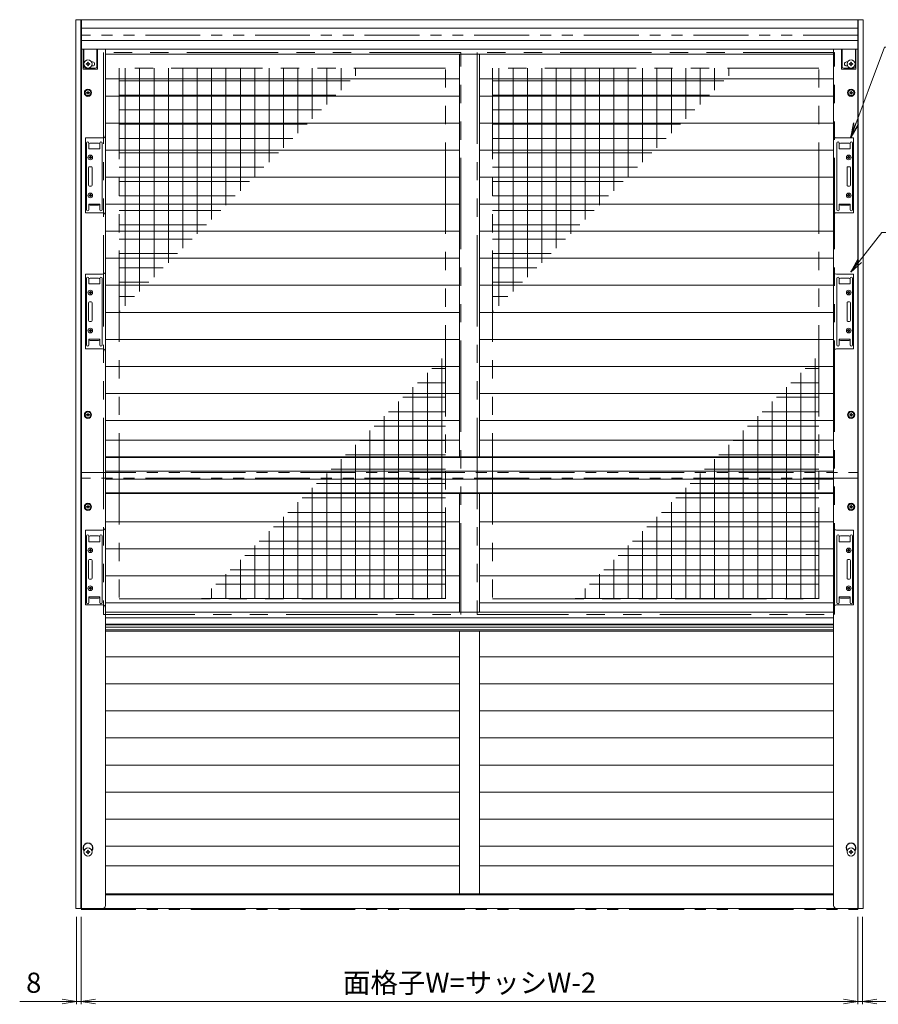
# Model space of a CAD drawing. Units: millimetres. Extents: x 453 to 3967, y 252 to 1932.
# Drawn here: x 3320 to 3470, y 455 to 626 of the extents above; entities that cross this region are included whole.
import ezdxf

# ---------------------------------------------------------------- set-up
doc = ezdxf.new("R2010")
doc.units = ezdxf.units.MM
doc.header["$MEASUREMENT"] = 0
doc.linetypes.add('PHANTOM', pattern=[63.5, 31.75, -6.35, 6.35, -6.35, 6.35, -6.35])
doc.layers.get('Defpoints').update_dxf_attribs({"color": 252})
for name, color, linetype, lineweight in [('Assy', 7, 'Continuous', 13), ('bracket', 141, 'Continuous', 25), ('buhin', 152, 'Continuous', 13), ('gaikei', 104, 'Continuous', 20), ('image', 71, 'PHANTOM', 13), ('louver', 122, 'Continuous', 13), ('saisen', 4, 'Continuous', 13), ('sunpou', 201, 'Continuous', 13)]:
    doc.layers.add(name, color=color, linetype=linetype, lineweight=lineweight)
doc.styles.get("Standard").update_dxf_attribs({"font": 'simplex.shx', "width": 0.8, "bigfont": 'extfont.shx'})
doc.dimstyles.new('Standardx0.1', dxfattribs={"dimtxt": 3.5, "dimasz": 2.5, "dimexe": 0.5, "dimexo": 1.5, "dimgap": 1.5, "dimtad": 1, "dimlfac": 10, "dimdsep": 46, "dimtxsty": 'Standard', "dimblk": 'OPEN', "dimcen": 0, "dimclrd": 256, "dimclre": 256, "dimclrt": 256, "dimadec": 0, "dimazin": 2, "dimtfac": 1, "dimtmove": 0, "dimatfit": 3, "dimldrblk": 'OPEN', "dimfxl": 0, "dimtolj": 1, "dimtzin": 0, "dimlwd": -1, "dimlwe": -1, "dimarcsym": 0})

# ---------------------------------------------------------------- blocks, each defined once
blk = doc.blocks.new('_Open')
at = {"color": 0, "lineweight": -2}
for p, q in [((-1, 0.167), (0, 0)), ((-1, -0.167), (0, 0)), ((0, 0), (-1, 0))]:
    blk.add_line(p, q, dxfattribs=at)
blk = doc.blocks.new('*D77')
at = {"layer": 'Defpoints', "color": 0}
for p in [(3331.01, 471.85), (3466.01, 471.65), (3466.01, 455.67)]:
    blk.add_point(p, dxfattribs=at)
at = {"layer": 'sunpou'}
for p, q in [((3331.01, 470.35), (3331.01, 455.17)), ((3466.01, 470.15), (3466.01, 455.17)), ((3333.51, 455.67), (3463.51, 455.67))]:
    blk.add_line(p, q, dxfattribs=at)
at = {"layer": 'sunpou', "xscale": 2.5, "yscale": 2.5, "zscale": 2.5, "rotation": 180}
blk.add_blockref('_Open', (3331.01, 455.67), dxfattribs=at)
at = {"layer": 'sunpou', "xscale": 2.5, "yscale": 2.5, "zscale": 2.5}
blk.add_blockref('_Open', (3466.01, 455.67), dxfattribs=at)
at = {"layer": 'sunpou', "insert": (3398.51, 458.92), "char_height": 3.5, "attachment_point": 5}
blk.add_mtext('\\A1;面格子W=サッシW-2', dxfattribs=at)
blk = doc.blocks.new('*D78')
at = {"layer": 'Defpoints', "color": 0}
for p in [(3330.21, 471.85), (3331.01, 471.85), (3330.21, 455.67)]:
    blk.add_point(p, dxfattribs=at)
at = {"layer": 'sunpou'}
for p, q in [((3330.21, 470.35), (3330.21, 455.17)), ((3331.01, 470.35), (3331.01, 455.17)), ((3327.71, 455.67), (3320.35, 455.67)), ((3331.01, 455.67), (3330.21, 455.67)), ((3333.51, 455.67), (3336.01, 455.67))]:
    blk.add_line(p, q, dxfattribs=at)
at = {"layer": 'sunpou', "xscale": 2.5, "yscale": 2.5, "zscale": 2.5}
blk.add_blockref('_Open', (3330.21, 455.67), dxfattribs=at)
at = {"layer": 'sunpou', "xscale": 2.5, "yscale": 2.5, "zscale": 2.5, "rotation": 180}
blk.add_blockref('_Open', (3331.01, 455.67), dxfattribs=at)
at = {"layer": 'sunpou', "insert": (3322.78, 458.92), "char_height": 3.5, "attachment_point": 5}
blk.add_mtext('\\A1;8', dxfattribs=at)
blk = doc.blocks.new('upset_M6')
at = {"layer": 'buhin'}
for p, q in [((-0.24, 0.05), (-0.05, 0.05)), ((-0.24, -0.05), (-0.24, 0.05)), ((-0.05, 0.24), (0.05, 0.24)), ((-0.05, 0.05), (-0.05, 0.24)), ((0.05, 0.24), (0.05, 0.05)), ((0.05, 0.05), (0.24, 0.05)), ((0.24, 0.05), (0.24, -0.05)), ((-0.05, -0.05), (-0.24, -0.05)), ((-0.05, -0.24), (-0.05, -0.05)), ((0.05, -0.24), (-0.05, -0.24)), ((0.05, -0.05), (0.05, -0.24)), ((0.24, -0.05), (0.05, -0.05))]:
    blk.add_line(p, q, dxfattribs=at)
blk.add_lwpolyline([(-0.29, 0.5), (-0.58, 0), (-0.29, -0.5), (0.29, -0.5), (0.58, 0), (0.29, 0.5)], close=True, dxfattribs=at)
for radius in [0.63, 0.5]:
    blk.add_circle((0, 0), radius, dxfattribs=at)
blk = doc.blocks.new('truss_M6')
at = {"layer": 'buhin'}
for p, q in [((-0.29, 0.04), (-0.31, 0.04)), ((-0.31, 0.04), (-0.31, -0.04)), ((-0.04, 0.31), (-0.04, 0.29)), ((-0.04, 0.31), (0.04, 0.31)), ((0.04, 0.29), (0.04, 0.31)), ((0.31, 0.04), (0.29, 0.04)), ((0.31, 0.04), (0.31, -0.04)), ((-0.31, -0.04), (-0.29, -0.04)), ((-0.04, -0.29), (-0.04, -0.31)), ((-0.04, -0.31), (0.04, -0.31)), ((0.04, -0.31), (0.04, -0.29)), ((0.29, -0.04), (0.31, -0.04))]:
    blk.add_line(p, q, dxfattribs=at)
blk.add_circle((0, 0), 0.7, dxfattribs=at)
for points in [[(-0.04, 0.29), (-0.04, 0.26), (-0.05, 0.23), (-0.07, 0.17), (-0.08, 0.14), (-0.12, 0.1), (-0.14, 0.08), (-0.19, 0.06), (-0.21, 0.05), (-0.25, 0.04), (-0.27, 0.04), (-0.29, 0.04)], [(0.29, 0.04), (0.26, 0.04), (0.23, 0.05), (0.17, 0.07), (0.14, 0.08), (0.1, 0.12), (0.08, 0.14), (0.06, 0.19), (0.05, 0.21), (0.04, 0.25), (0.04, 0.27), (0.04, 0.29)], [(-0.29, -0.04), (-0.26, -0.04), (-0.23, -0.05), (-0.17, -0.07), (-0.14, -0.08), (-0.1, -0.12), (-0.08, -0.14), (-0.06, -0.19), (-0.05, -0.21), (-0.04, -0.25), (-0.04, -0.27), (-0.04, -0.29)], [(0.04, -0.29), (0.04, -0.26), (0.05, -0.23), (0.07, -0.17), (0.08, -0.14), (0.12, -0.1), (0.14, -0.08), (0.19, -0.06), (0.21, -0.05), (0.25, -0.04), (0.27, -0.04), (0.29, -0.04)]]:
    blk.add_open_spline(points, degree=3, knots=[0, 0, 0, 0, 0.1063572, 0.1063572, 0.1948827, 0.1948827, 0.2765483, 0.2765483, 0.3458337, 0.3458337, 0.4113423, 0.4113423, 0.4113423, 0.4113423], dxfattribs=at)
blk = doc.blocks.new('*D79')
at = {"layer": 'Defpoints', "color": 0}
for p in [(3466.01, 471.85), (3466.81, 471.85), (3466.81, 455.67)]:
    blk.add_point(p, dxfattribs=at)
at = {"layer": 'sunpou'}
for p, q in [((3466.01, 470.35), (3466.01, 455.17)), ((3466.81, 470.35), (3466.81, 455.17)), ((3463.51, 455.67), (3461.01, 455.67)), ((3466.01, 455.67), (3466.81, 455.67)), ((3469.31, 455.67), (3476.68, 455.67))]:
    blk.add_line(p, q, dxfattribs=at)
at = {"layer": 'sunpou', "xscale": 2.5, "yscale": 2.5, "zscale": 2.5}
blk.add_blockref('_Open', (3466.01, 455.67), dxfattribs=at)
at = {"layer": 'sunpou', "xscale": 2.5, "yscale": 2.5, "zscale": 2.5, "rotation": 180}
blk.add_blockref('_Open', (3466.81, 455.67), dxfattribs=at)
at = {"layer": 'sunpou', "insert": (3474.25, 458.92), "char_height": 3.5, "attachment_point": 5}
blk.add_mtext('\\A1;8', dxfattribs=at)
blk = doc.blocks.new('A$C7B492520')
at = {"layer": 'buhin'}
for p, q in [((-2.7, 5.8), (-2.7, -5.8)), ((-2.3, 4.8), (-2.3, 5.8)), ((-0.6, 5.8), (-2.1, 5.8)), ((-0.4, 5.8), (-0.4, 4.8)), ((0, -5.8), (0, 5.8)), ((-0.4, 4.8), (-2.3, 4.8)), ((-0.7, 3.5), (-0.7, 3.4)), ((-0.6, 3.5), (-0.7, 3.5)), ((-0.6, 3.4), (-0.6, 3.5)), ((-0.85, 3.35), (-0.85, 3.25)), ((-0.75, 3.35), (-0.85, 3.35)), ((-0.85, 3.25), (-0.75, 3.25)), ((-0.7, 3.2), (-0.7, 3.1)), ((-0.7, 3.1), (-0.6, 3.1)), ((-0.6, 3.1), (-0.6, 3.2)), ((-0.45, 3.35), (-0.55, 3.35)), ((-0.55, 3.25), (-0.45, 3.25)), ((-0.45, 3.25), (-0.45, 3.35)), ((-0.95, -1.543231), (-0.95, 1.543232)), ((-0.8, 1.693232), (-0.5, 1.693232)), ((-0.35, 1.543232), (-0.35, -1.543231)), ((-0.5, -1.693231), (-0.8, -1.693231)), ((-0.85, -3.35), (-0.85, -3.25)), ((-0.85, -3.25), (-0.75, -3.25)), ((-0.75, -3.35), (-0.85, -3.35)), ((-0.7, -3.1), (-0.6, -3.1)), ((-0.7, -3.2), (-0.7, -3.1)), ((-0.7, -3.5), (-0.7, -3.4)), ((-0.6, -3.1), (-0.6, -3.2)), ((-0.6, -3.4), (-0.6, -3.5)), ((-0.55, -3.25), (-0.45, -3.25)), ((-0.45, -3.35), (-0.55, -3.35)), ((-0.45, -3.25), (-0.45, -3.35)), ((-2.3, -4.8), (-0.4, -4.8)), ((-2.3, -5.8), (-2.3, -4.8)), ((-2.1, -5), (-0.6, -5)), ((-0.6, -3.5), (-0.7, -3.5)), ((-0.4, -4.8), (-0.4, -5.8))]:
    blk.add_line(p, q, dxfattribs=at)
for centre in [(-0.65, 3.3), (-0.65, -3.3)]:
    blk.add_circle(centre, 0.4, dxfattribs=at)
for centre, radius, start, end in [((-2.5, 5.8), 0.2, 0, 180), ((-2.1, 5.6), 0.2, 90, 180), ((-0.6, 5.6), 0.2, 0, 90), ((-0.2, 5.8), 0.2, 0, 180), ((-0.75, 3.4), 0.05, 270, 0), ((-0.75, 3.2), 0.05, 0, 90), ((-0.55, 3.4), 0.05, 180, 270), ((-0.55, 3.2), 0.05, 90, 180), ((-0.8, 1.543232), 0.15, 90, 180), ((-0.5, 1.543232), 0.15, 0, 90), ((-0.8, -1.543231), 0.15, 180, 270), ((-0.5, -1.543231), 0.15, 270, 0), ((-0.75, -3.2), 0.05, 270, 0), ((-0.75, -3.4), 0.05, 0, 90), ((-0.55, -3.2), 0.05, 180, 270), ((-0.55, -3.4), 0.05, 90, 180), ((-2.1, -4.8), 0.2, 180, 270), ((-0.6, -4.8), 0.2, 270, 0), ((-2.5, -5.8), 0.2, 180, 0), ((-0.2, -5.8), 0.2, 180, 0)]:
    blk.add_arc(centre, radius, start, end, dxfattribs=at)
blk = doc.blocks.new('A$C1DD22063')
at = {"layer": 'buhin'}
for p, q in [((-0.31, 0.04), (-0.31, -0.04)), ((-0.29, 0.04), (-0.31, 0.04)), ((-0.04, 0.31), (0.04, 0.31)), ((-0.04, 0.31), (-0.04, 0.29)), ((0.04, 0.29), (0.04, 0.31)), ((0.31, 0.04), (0.29, 0.04)), ((0.31, 0.04), (0.31, -0.04)), ((-0.31, -0.04), (-0.29, -0.04)), ((-0.04, -0.29), (-0.04, -0.31)), ((-0.04, -0.31), (0.04, -0.31)), ((0.04, -0.31), (0.04, -0.29)), ((0.29, -0.04), (0.31, -0.04))]:
    blk.add_line(p, q, dxfattribs=at)
blk.add_circle((0, 0), 0.7, dxfattribs=at)
for points in [[(-0.04, 0.29), (-0.04, 0.26), (-0.05, 0.23), (-0.07, 0.17), (-0.08, 0.14), (-0.12, 0.1), (-0.14, 0.08), (-0.19, 0.06), (-0.21, 0.05), (-0.25, 0.04), (-0.27, 0.04), (-0.29, 0.04)], [(0.29, 0.04), (0.26, 0.04), (0.23, 0.05), (0.17, 0.07), (0.14, 0.08), (0.1, 0.12), (0.08, 0.14), (0.06, 0.19), (0.05, 0.21), (0.04, 0.25), (0.04, 0.27), (0.04, 0.29)], [(-0.29, -0.04), (-0.26, -0.04), (-0.23, -0.05), (-0.17, -0.07), (-0.14, -0.08), (-0.1, -0.12), (-0.08, -0.14), (-0.06, -0.19), (-0.05, -0.21), (-0.04, -0.25), (-0.04, -0.27), (-0.04, -0.29)], [(0.04, -0.29), (0.04, -0.26), (0.05, -0.23), (0.07, -0.17), (0.08, -0.14), (0.12, -0.1), (0.14, -0.08), (0.19, -0.06), (0.21, -0.05), (0.25, -0.04), (0.27, -0.04), (0.29, -0.04)]]:
    blk.add_open_spline(points, degree=3, knots=[0, 0, 0, 0, 0.1063572, 0.1063572, 0.1948827, 0.1948827, 0.2765483, 0.2765483, 0.3458337, 0.3458337, 0.4113423, 0.4113423, 0.4113423, 0.4113423], dxfattribs=at)

msp = doc.modelspace()

# ---------------------------------------------------------------- hatches: boundary and pattern name
at = {"layer": 'saisen'}
h = msp.add_hatch(dxfattribs=at)
h.set_pattern_fill('NET', color=256, scale=20, style=0)
h.set_pattern_definition([(0, (-2193.8133, 2663.1969), (0, 2.5), []), (90, (-2193.8133, 2663.1969), (-2.5, 2e-16), [])])
h.paths.add_polyline_path([(3380.0384, 617.9479), (3337.612, 617.9479), (3337.612, 575.5214)])
h.paths.add_polyline_path([(3394.312, 568.0654), (3351.8856, 525.639), (3394.312, 525.639)])
h = msp.add_hatch(dxfattribs=at)
h.set_pattern_fill('NET', color=256, scale=20, style=0)
h.set_pattern_definition([(0, (-2128.9133, 2663.1969), (0, 2.5), []), (90, (-2128.9133, 2663.1969), (-2.5, 2e-16), [])])
h.paths.add_polyline_path([(3444.9384, 617.9479), (3402.512, 617.9479), (3402.512, 575.5214)])
h.paths.add_polyline_path([(3459.212, 568.0654), (3416.7856, 525.639), (3459.212, 525.639)])

# ---------------------------------------------------------------- linework, layer by layer
at = {"layer": 'Assy', "color": 141}
for p, q in [((3330.112, 626.3479), (3330.112, 471.8479)), ((3330.112, 626.3479), (3331.062, 626.3479)), ((3330.962, 626.3479), (3330.962, 471.8479)), ((3331.062, 626.3479), (3331.062, 471.8479)), ((3465.962, 626.3479), (3465.962, 471.8479)), ((3465.962, 626.3479), (3466.912, 626.3479)), ((3466.062, 626.3479), (3466.062, 471.8479)), ((3466.912, 626.3479), (3466.912, 471.8479)), ((3331.362, 621.2479), (3331.362, 617.7479)), ((3333.862, 617.7479), (3333.862, 621.2479)), ((3335.262, 621.2479), (3335.262, 472.3461)), ((3461.762, 621.2479), (3461.762, 472.3461)), ((3463.162, 617.7479), (3463.162, 621.2479)), ((3465.662, 621.2479), (3465.662, 617.7479)), ((3331.362, 617.7479), (3333.862, 617.7479)), ((3465.662, 617.7479), (3463.162, 617.7479)), ((3331.762, 605.7979), (3331.762, 592.7978)), ((3334.762, 605.7979), (3331.762, 605.7979)), ((3462.262, 605.7979), (3465.262, 605.7979)), ((3465.262, 605.7979), (3465.262, 592.7978)), ((3331.762, 592.7978), (3334.762, 592.7978)), ((3465.262, 592.7978), (3462.262, 592.7978)), ((3334.762, 582.0979), (3331.762, 582.0979)), ((3331.762, 582.0979), (3331.762, 569.0979)), ((3462.262, 582.0979), (3465.262, 582.0979)), ((3465.262, 582.0979), (3465.262, 569.0979)), ((3331.762, 569.0979), (3334.7617, 569.0979)), ((3465.262, 569.0979), (3462.2623, 569.0979)), ((3334.762, 537.5978), (3331.762, 537.5978)), ((3331.762, 537.5978), (3331.762, 524.5978)), ((3462.262, 537.5978), (3465.262, 537.5978)), ((3465.262, 537.5978), (3465.262, 524.5978)), ((3331.762, 524.5978), (3334.7617, 524.5978)), ((3465.262, 524.5978), (3462.2623, 524.5978)), ((3330.112, 471.8479), (3334.7602, 471.8479)), ((3466.912, 471.8479), (3462.2638, 471.8479))]:
    msp.add_line(p, q, dxfattribs=at)
at = {"layer": 'Assy', "color": 2}
for p, q in [((3331.062, 626.3479), (3465.962, 626.3479)), ((3331.062, 624.8479), (3465.962, 624.8479)), ((3331.062, 622.744), (3465.962, 622.744)), ((3331.062, 621.2479), (3465.962, 621.2479)), ((3461.762, 620.3479), (3335.262, 620.3479))]:
    msp.add_line(p, q, dxfattribs=at)
at = {"layer": 'Assy', "color": 4}
for p, q in [((3335.262, 523.3479), (3461.762, 523.3479)), ((3335.262, 522.3479), (3461.762, 522.3479)), ((3335.262, 521.2479), (3461.762, 521.2479)), ((3335.262, 521.1479), (3461.762, 521.1479)), ((3335.262, 520.7529), (3461.762, 520.7529)), ((3335.262, 520.2479), (3461.762, 520.2479)), ((3335.262, 520.0479), (3461.762, 520.0479))]:
    msp.add_line(p, q, dxfattribs=at)
at = {"layer": 'Assy', "color": 141}
for centre, start, end in [((3334.762, 606.2979), 270, 0), ((3462.262, 606.2979), 180, 270), ((3334.762, 592.2978), 0, 90), ((3462.262, 592.2978), 90, 180), ((3334.762, 582.5979), 270, 0), ((3462.262, 582.5979), 180, 270), ((3334.762, 568.5979), 0, 90.030785), ((3462.262, 568.5979), 89.969215, 180), ((3334.762, 538.0978), 270, 0), ((3462.262, 538.0978), 180, 270), ((3334.762, 524.0978), 0, 90.030785), ((3462.262, 524.0978), 89.969215, 180), ((3334.762, 472.3479), 269.797505, 0), ((3462.262, 472.3479), 180, 270.202495)]:
    msp.add_arc(centre, 0.5, start, end, dxfattribs=at)
at = {"layer": 'bracket'}
for centre in [(3332.212, 482.3479), (3464.812, 482.3479)]:
    msp.add_arc(centre, 0.85, 322.616802, 217.383198, dxfattribs=at)
at = {"layer": 'buhin'}
for p, q in [((3331.462, 618.2025), (3331.462, 621.2479)), ((3333.762, 621.2479), (3333.762, 618.2025)), ((3463.262, 621.2479), (3463.262, 618.2025)), ((3465.562, 618.2025), (3465.562, 621.2479)), ((3333.012, 619.0025), (3332.8155, 619.0025)), ((3332.8209, 618.3025), (3333.012, 618.3025)), ((3464.012, 619.0025), (3464.2085, 619.0025)), ((3464.2031, 618.3025), (3464.012, 618.3025)), ((3333.462, 617.9025), (3331.762, 617.9025)), ((3463.562, 617.9025), (3465.262, 617.9025))]:
    msp.add_line(p, q, dxfattribs=at)
for centre, radius, start, end in [((3331.762, 618.2025), 0.3, 180, 270), ((3333.012, 618.6525), 0.35, 270, 90), ((3333.462, 618.2025), 0.3, 270, 0), ((3463.562, 618.2025), 0.3, 180, 270), ((3464.012, 618.6525), 0.35, 90, 270), ((3465.262, 618.2025), 0.3, 270, 360)]:
    msp.add_arc(centre, radius, start, end, dxfattribs=at)
at = {"layer": 'gaikei'}
for p, q in [((3396.762, 550.3478), (3396.762, 620.3479)), ((3400.262, 550.3478), (3400.262, 620.3479)), ((3335.262, 616.0479), (3396.762, 616.0479)), ((3400.262, 616.0479), (3461.762, 616.0479)), ((3335.262, 553.2478), (3396.762, 553.2478)), ((3400.262, 553.2478), (3461.762, 553.2478)), ((3335.262, 550.3478), (3461.762, 550.3478)), ((3335.262, 550.2478), (3461.762, 550.2478)), ((3335.262, 547.8478), (3461.762, 547.8478)), ((3335.262, 546.4479), (3461.762, 546.4479)), ((3335.262, 544.0679), (3461.762, 544.0679)), ((3335.262, 543.9479), (3461.762, 543.9479)), ((3396.762, 543.9479), (3396.762, 523.3479)), ((3400.262, 543.9479), (3400.262, 523.3479)), ((3396.762, 520.0479), (3396.762, 474.3479)), ((3400.262, 520.0479), (3400.262, 474.3479)), ((3335.262, 479.2479), (3396.762, 479.2479)), ((3400.262, 479.2479), (3461.762, 479.2479)), ((3335.262, 474.3479), (3461.762, 474.3479)), ((3335.262, 474.2279), (3461.762, 474.2279)), ((3334.7638, 471.8479), (3462.2602, 471.8479))]:
    msp.add_line(p, q, dxfattribs=at)
at = {"layer": 'image', "ltscale": 0.3}
for points in [[(3331.012, 547.6478), (3466.012, 547.6478), (3466.012, 623.6479), (3331.012, 623.6479)], [(3331.012, 471.6478), (3466.012, 471.6478), (3466.012, 546.6478), (3331.012, 546.6478)]]:
    msp.add_lwpolyline(points, close=True, dxfattribs=at)
at = {"layer": 'image', "ltscale": 0.5}
for points in [[(3334.912, 522.939), (3397.012, 522.939), (3397.012, 620.6479), (3334.912, 620.6479)], [(3399.812, 522.939), (3461.912, 522.939), (3461.912, 620.6479), (3399.812, 620.6479)], [(3337.612, 525.639), (3394.312, 525.639), (3394.312, 617.9479), (3337.612, 617.9479)], [(3402.512, 525.639), (3459.212, 525.639), (3459.212, 617.9479), (3402.512, 617.9479)]]:
    msp.add_lwpolyline(points, close=True, dxfattribs=at)
at = {"layer": 'louver', "ltscale": 10}
for p, q in [((3335.262, 613.0679), (3396.762, 613.0679)), ((3400.262, 613.0679), (3461.762, 613.0679)), ((3335.262, 608.3679), (3396.762, 608.3679)), ((3400.262, 608.3679), (3461.762, 608.3679)), ((3335.262, 603.6679), (3396.762, 603.6679)), ((3400.262, 603.6679), (3461.762, 603.6679)), ((3335.262, 598.9679), (3396.762, 598.9679)), ((3400.262, 598.9679), (3461.762, 598.9679)), ((3335.262, 594.2679), (3396.762, 594.2679)), ((3400.262, 594.2679), (3461.762, 594.2679)), ((3335.262, 589.5679), (3396.762, 589.5679)), ((3400.262, 589.5679), (3461.762, 589.5679)), ((3335.262, 584.8679), (3396.762, 584.8679)), ((3400.262, 584.8679), (3461.762, 584.8679)), ((3335.262, 580.1679), (3396.762, 580.1679)), ((3400.262, 580.1679), (3461.762, 580.1679)), ((3335.262, 575.4679), (3396.762, 575.4679)), ((3400.262, 575.4679), (3461.762, 575.4679)), ((3335.262, 570.7679), (3396.762, 570.7679)), ((3400.262, 570.7679), (3461.762, 570.7679)), ((3335.262, 566.0679), (3396.762, 566.0679)), ((3400.262, 566.0679), (3461.762, 566.0679)), ((3335.262, 561.3679), (3396.762, 561.3679)), ((3400.262, 561.3679), (3461.762, 561.3679)), ((3335.262, 556.6679), (3396.762, 556.6679)), ((3400.262, 556.6679), (3461.762, 556.6679)), ((3335.262, 539.0679), (3396.762, 539.0679)), ((3400.262, 539.0679), (3461.762, 539.0679)), ((3335.262, 534.3679), (3396.762, 534.3679)), ((3400.262, 534.3679), (3461.762, 534.3679)), ((3335.262, 529.6679), (3396.762, 529.6679)), ((3400.262, 529.6679), (3461.762, 529.6679)), ((3335.262, 524.9679), (3396.762, 524.9679)), ((3400.262, 524.9679), (3461.762, 524.9679)), ((3335.262, 515.5679), (3396.762, 515.5679)), ((3400.262, 515.5679), (3461.762, 515.5679)), ((3335.262, 510.8679), (3396.762, 510.8679)), ((3400.262, 510.8679), (3461.762, 510.8679)), ((3335.262, 506.1679), (3396.762, 506.1679)), ((3400.262, 506.1679), (3461.762, 506.1679)), ((3335.262, 501.4679), (3396.762, 501.4679)), ((3400.262, 501.4679), (3461.762, 501.4679)), ((3335.262, 496.7679), (3396.762, 496.7679)), ((3400.262, 496.7679), (3461.762, 496.7679)), ((3335.262, 492.0679), (3396.762, 492.0679)), ((3400.262, 492.0679), (3461.762, 492.0679)), ((3335.262, 487.3679), (3396.762, 487.3679)), ((3400.262, 487.3679), (3461.762, 487.3679)), ((3335.262, 482.6679), (3396.762, 482.6679)), ((3400.262, 482.6679), (3461.762, 482.6679))]:
    msp.add_line(p, q, dxfattribs=at)

# ---------------------------------------------------------------- block references
at = {"layer": 'buhin'}
for name, p in [('truss_M6', (3332.212, 618.6479)), ('upset_M6', (3332.212, 613.6479)), ('upset_M6', (3464.812, 613.6479)), ('upset_M6', (3332.212, 557.6479)), ('upset_M6', (3464.812, 557.6479)), ('upset_M6', (3332.212, 541.6479)), ('upset_M6', (3464.812, 541.6479))]:
    msp.add_blockref(name, p, dxfattribs=at)
at = {"layer": 'buhin', "xscale": -1}
msp.add_blockref('truss_M6', (3464.812, 618.6479), dxfattribs=at)
at = {"layer": 'sunpou', "xscale": -1}
for name, p in [('A$C7B492520', (3331.962, 599.0979)), ('A$C7B492520', (3331.962, 575.5979)), ('A$C7B492520', (3331.962, 530.7978)), ('A$C1DD22063', (3464.812, 481.6479))]:
    msp.add_blockref(name, p, dxfattribs=at)
at = {"layer": 'sunpou'}
for name, p in [('A$C7B492520', (3465.062, 599.0979)), ('A$C7B492520', (3465.062, 575.5979)), ('A$C7B492520', (3465.062, 530.7978)), ('A$C1DD22063', (3332.212, 481.6479))]:
    msp.add_blockref(name, p, dxfattribs=at)

# ---------------------------------------------------------------- dimensions: what is measured, and where the dimension line sits
dim = msp.add_linear_dim(base=(3330.212, 455.6667), p1=(3331.012, 471.8479), p2=(3330.212, 471.8479), dimstyle='Standardx0.1', dxfattribs=at)
dim.commit()
dim.dimension.update_dxf_attribs({"geometry": '*D78', "text_midpoint": (3322.7787, 458.9167)})
dim = msp.add_linear_dim(base=(3466.012, 455.6667), p1=(3331.012, 471.8479), p2=(3466.012, 471.6479), text='面格子W=サッシW-2', dimstyle='Standardx0.1', dxfattribs=at)
dim.commit()
dim.dimension.update_dxf_attribs({"geometry": '*D77', "text_midpoint": (3398.512, 458.9167)})
dim = msp.add_linear_dim(base=(3466.812, 455.6667), p1=(3466.012, 471.8479), p2=(3466.812, 471.8479), angle=180, dimstyle='Standardx0.1', dxfattribs=at)
dim.commit()
dim.dimension.update_dxf_attribs({"geometry": '*D79', "text_midpoint": (3474.2453, 458.9167)})

# ---------------------------------------------------------------- leaders
at = {"layer": 'sunpou', "annotation_type": 0, "has_hookline": 1, "hookline_direction": 0, "text_width": 20.1067}
for points in [[(3464.762, 605.9454), (3470.6456, 621.5569), (3473.1456, 621.5569)], [(3464.762, 582.4454), (3470.1542, 589.3424), (3472.6542, 589.3424)]]:
    msp.add_leader(points, dimstyle='Standardx0.1', dxfattribs=at)

doc.saveas('drawing.dxf')
